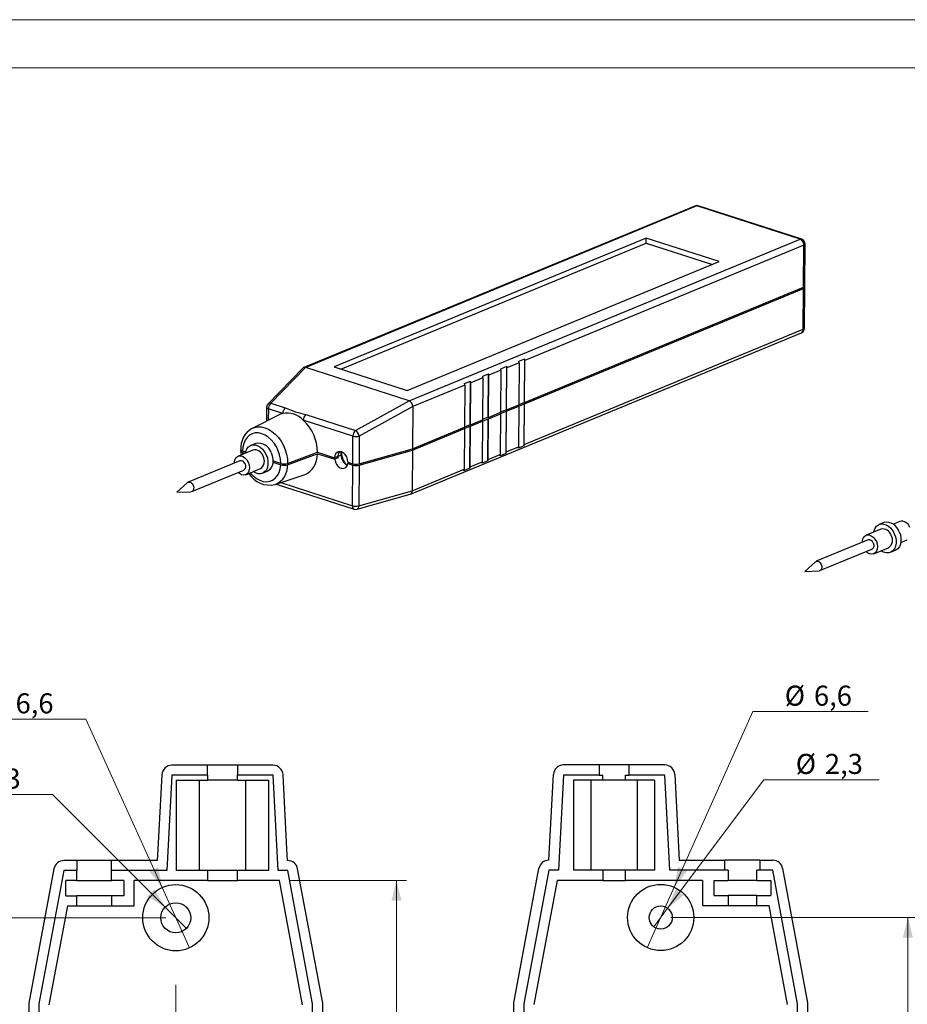
# Model space of a CAD drawing. Units: millimetres. Extents: x 8 to 412, y 6 to 291.
# Drawn here: x 254 to 342, y 193 to 291 of the extents above; entities that cross this region are included whole.
import ezdxf

# ---------------------------------------------------------------- set-up
doc = ezdxf.new("R2010")
doc.units = ezdxf.units.MM
doc.linetypes.add('SLD-Centro', pattern=[19.05, 15.24, -1.27, 1.27, -1.27])
doc.linetypes.add('SLD-Solido', pattern=[0])
doc.styles.add('SLDTEXTSTYLE2', font='ARIALBD.TTF', dxfattribs={"width": 0.948})
doc.styles.add('SLDTEXTSTYLE3', font='ARIAL.TTF', dxfattribs={"width": 0.948})
doc.dimstyles.new('SLDDIMSTYLE0', dxfattribs={"dimtxt": 2, "dimasz": 2, "dimexe": 0, "dimexo": 0.0625, "dimgap": 0.5, "dimtad": 2, "dimdec": 4, "dimrnd": 1e-09, "dimzin": 12, "dimdsep": 46, "dimtxsty": 'SLDTEXTSTYLE2', "dimsah": 1, "dimcen": 0.09, "dimadec": 0, "dimazin": 0, "dimtfac": 1, "dimtdec": 4, "dimtofl": 0, "dimtmove": 0, "dimatfit": 3, "dimfxl": 0, "dimtolj": 1, "dimtzin": 12, "dimarcsym": 0})
doc.dimstyles.new('SLDDIMSTYLE4', dxfattribs={"dimtxt": 2, "dimasz": 2, "dimexe": 0, "dimexo": 0.0625, "dimgap": 0.5, "dimtad": 0, "dimtih": 1, "dimtoh": 1, "dimdec": 4, "dimrnd": 1e-09, "dimzin": 12, "dimdsep": 46, "dimtxsty": 'SLDTEXTSTYLE2', "dimsah": 1, "dimcen": 0.09, "dimadec": 0, "dimazin": 0, "dimtfac": 1, "dimtdec": 4, "dimtmove": 0, "dimatfit": 3, "dimfxl": 0, "dimtolj": 1, "dimtzin": 12, "dimarcsym": 0})

# ---------------------------------------------------------------- blocks, each defined once
blk = doc.blocks.new('*D77')
at = {"color": 7, "linetype": 'SLD-Solido', "lineweight": 0}
for p, q in [((260.161, 221.347), (248.668, 221.347)), ((267.783, 204.558), (260.161, 221.347)), ((270.511, 198.548), (267.783, 204.558))]:
    blk.add_line(p, q, dxfattribs=at)
blk.add_solid([(267.783, 204.558), (267.411, 206.586), (266.501, 206.173)], dxfattribs=at)
at = {"color": 7, "linetype": 'SLD-Solido', "lineweight": 0, "char_height": 2, "attachment_point": 1, "style": 'SLDTEXTSTYLE3'}
for s, insert in [('%%c', (250.256, 223.925)), ('6,6', (253.168, 223.925))]:
    blk.add_mtext(s, dxfattribs=dict(at, insert=insert))
blk = doc.blocks.new('*D80')
at = {"color": 7, "linetype": 'SLD-Solido', "lineweight": 0}
for p, q in [((268.147, 201.553), (247.549, 201.553)), ((248.549, 201.553), (248.549, 80.053)), ((268.147, 80.053), (247.549, 80.053))]:
    blk.add_line(p, q, dxfattribs=at)
for points in [[(248.549, 201.553), (248.049, 199.553), (249.049, 199.553)], [(248.549, 80.053), (249.049, 82.053), (248.049, 82.053)]]:
    blk.add_solid(points, dxfattribs=at)
at = {"color": 7, "linetype": 'SLD-Solido', "lineweight": 0, "insert": (245.97, 136.164), "char_height": 2, "attachment_point": 1, "rotation": 90, "style": 'SLDTEXTSTYLE3'}
blk.add_mtext('121,5', dxfattribs=at)
blk = doc.blocks.new('*D82')
at = {"color": 7, "linetype": 'SLD-Solido', "lineweight": 0}
for p, q in [((256.861, 213.846), (247.66, 213.846)), ((268.086, 202.611), (256.861, 213.846)), ((270.207, 200.489), (268.086, 202.611))]:
    blk.add_line(p, q, dxfattribs=at)
blk.add_solid([(268.086, 202.611), (267.026, 204.379), (266.319, 203.672)], dxfattribs=at)
at = {"color": 7, "linetype": 'SLD-Solido', "lineweight": 0, "char_height": 2, "attachment_point": 1, "style": 'SLDTEXTSTYLE3'}
for s, insert in [('%%c', (249.248, 216.424)), ('3', (252.16, 216.424))]:
    blk.add_mtext(s, dxfattribs=dict(at, insert=insert))
blk = doc.blocks.new('*D83')
at = {"color": 7, "linetype": 'SLD-Solido', "lineweight": 0}
for p, q in [((280.485, 205.253), (292.155, 205.253)), ((291.155, 205.253), (291.155, 75.053)), ((281.297, 75.053), (292.155, 75.053))]:
    blk.add_line(p, q, dxfattribs=at)
for points in [[(291.155, 205.253), (290.655, 203.253), (291.655, 203.253)], [(291.155, 75.053), (291.655, 77.053), (290.655, 77.053)]]:
    blk.add_solid(points, dxfattribs=at)
at = {"color": 7, "linetype": 'SLD-Solido', "lineweight": 0, "insert": (288.577, 136.164), "char_height": 2, "attachment_point": 1, "rotation": 90, "style": 'SLDTEXTSTYLE3'}
blk.add_mtext('130,2', dxfattribs=at)
blk = doc.blocks.new('*D84')
at = {"color": 7, "linetype": 'SLD-Solido', "lineweight": 0}
for p, q in [((318.859, 204.593), (326.704, 222.11)), ((326.704, 222.11), (338.197, 222.11)), ((316.162, 198.57), (318.859, 204.593))]:
    blk.add_line(p, q, dxfattribs=at)
blk.add_solid([(318.859, 204.593), (320.133, 206.214), (319.22, 206.623)], dxfattribs=at)
at = {"color": 7, "linetype": 'SLD-Solido', "lineweight": 0, "char_height": 2, "attachment_point": 1, "style": 'SLDTEXTSTYLE3'}
for s, insert in [('%%c', (329.879, 224.689)), ('6,6', (332.791, 224.689))]:
    blk.add_mtext(s, dxfattribs=dict(at, insert=insert))
blk = doc.blocks.new('*D85')
at = {"color": 7, "linetype": 'SLD-Solido', "lineweight": 0}
for p, q in [((318.2, 202.498), (327.799, 215.309)), ((327.799, 215.309), (339.292, 215.309)), ((316.821, 200.658), (318.2, 202.498))]:
    blk.add_line(p, q, dxfattribs=at)
blk.add_solid([(318.2, 202.498), (319.799, 203.799), (318.999, 204.399)], dxfattribs=at)
at = {"color": 7, "linetype": 'SLD-Solido', "lineweight": 0, "char_height": 2, "attachment_point": 1, "style": 'SLDTEXTSTYLE3'}
for s, insert in [('%%c', (330.974, 217.887)), ('2,3', (333.886, 217.887))]:
    blk.add_mtext(s, dxfattribs=dict(at, insert=insert))
blk = doc.blocks.new('*D88')
at = {"color": 7, "linetype": 'SLD-Solido', "lineweight": 0}
for p, q in [((318.51, 201.581), (343.16, 201.581)), ((342.16, 201.581), (342.16, 80.081)), ((318.51, 80.081), (343.16, 80.081))]:
    blk.add_line(p, q, dxfattribs=at)
for points in [[(342.16, 201.581), (341.66, 199.581), (342.66, 199.581)], [(342.16, 80.081), (342.66, 82.081), (341.66, 82.081)]]:
    blk.add_solid(points, dxfattribs=at)
at = {"color": 7, "linetype": 'SLD-Solido', "lineweight": 0, "insert": (339.582, 137.85), "char_height": 2, "attachment_point": 1, "rotation": 90, "style": 'SLDTEXTSTYLE3'}
blk.add_mtext('121,5', dxfattribs=at)

msp = doc.modelspace()

# ---------------------------------------------------------------- linework, layer by layer
at = {"color": 4, "linetype": 'SLD-Solido', "lineweight": 15}
msp.add_line((8.4, 291.06), (411.6, 291.06), dxfattribs=at)
at = {"color": 7, "linetype": 'SLD-Solido', "lineweight": 0}
msp.add_line((13.2, 286.26), (406.8, 286.26), dxfattribs=at)
at = {"color": 7, "linetype": 'SLD-Solido', "lineweight": 30}
for p, q in [((320.91689, 272.48905), (281.90216, 256.39495)), ((321.11097, 272.49261), (282.1083, 256.40348)), ((331.41888, 269.17403), (321.11097, 272.49261)), ((331.5687, 269.1842), (321.26079, 272.50278)), ((316.06621, 269.30231), (284.92963, 256.45806)), ((292.41621, 253.0849), (331.41888, 269.17403)), ((316.0625, 268.79482), (316.06621, 269.30231)), ((323.35349, 266.95621), (316.06621, 269.30231)), ((285.61853, 256.23627), (316.07028, 268.79803)), ((331.79305, 268.5867), (303.96678, 257.10799)), ((316.07028, 268.79803), (322.66867, 266.67371)), ((331.76242, 264.39475), (331.79305, 268.5867)), ((331.88483, 264.51266), (331.91546, 268.7046)), ((292.21691, 254.11195), (323.35349, 266.95621)), ((303.93513, 252.77631), (331.7614, 264.25502)), ((303.93615, 252.91604), (331.76242, 264.39475)), ((331.73179, 260.2028), (331.7614, 264.25502)), ((331.8542, 260.32071), (331.88381, 264.37292)), ((303.90552, 248.72409), (331.73179, 260.2028)), ((292.55699, 243.77912), (331.54488, 259.86214)), ((303.35901, 257.01614), (303.94897, 257.2595)), ((303.91727, 252.92212), (303.94897, 257.2595)), ((303.93615, 252.91604), (303.96678, 257.10799)), ((281.81486, 256.3357), (278.34572, 252.75836)), ((282.09853, 256.40617), (278.63378, 252.83335)), ((292.41621, 253.0849), (282.1083, 256.40348)), ((284.92963, 256.45806), (292.21691, 254.11195)), ((301.55637, 256.27252), (302.14632, 256.51589)), ((302.11463, 252.1785), (302.14632, 256.51589)), ((302.13351, 252.17242), (302.16414, 256.36437)), ((303.37683, 256.86462), (302.16414, 256.36437)), ((303.37683, 256.86462), (303.3462, 252.67267)), ((299.77154, 255.37739), (298.55885, 254.87714)), ((299.77154, 255.37739), (299.74091, 251.18544)), ((299.75372, 255.52891), (300.34368, 255.77227)), ((300.31199, 251.43489), (300.34368, 255.77227)), ((300.33086, 251.42881), (300.3615, 255.62076)), ((301.57418, 256.12101), (300.3615, 255.62076)), ((301.57418, 256.12101), (301.54355, 251.92906)), ((297.96889, 254.63378), (292.79039, 252.49757)), ((297.96889, 254.63378), (297.93826, 250.44183)), ((297.95108, 254.78529), (298.54103, 255.02866)), ((298.50934, 250.69127), (298.54103, 255.02866)), ((298.52822, 250.68519), (298.55885, 254.87714)), ((278.20467, 252.41393), (278.19468, 251.04647)), ((278.37691, 252.27507), (278.36857, 251.13374)), ((279.81329, 251.81264), (278.37691, 252.27507)), ((278.63378, 252.83335), (280.07016, 252.37092)), ((287.06842, 250.11786), (292.42512, 253.08158)), ((292.79018, 252.50487), (287.45034, 249.55049)), ((292.79039, 252.49757), (292.75976, 248.30563)), ((302.13249, 252.03269), (303.34517, 252.53294)), ((302.13351, 252.17242), (303.3462, 252.67267)), ((303.34517, 252.53294), (303.31556, 248.48073)), ((303.3263, 252.53902), (303.91625, 252.78238)), ((303.34517, 252.53294), (303.3263, 252.53902)), ((303.91727, 252.92212), (303.3463, 252.68658)), ((303.88558, 248.58473), (303.91625, 252.78238)), ((303.90552, 248.72409), (303.93513, 252.77631)), ((303.91625, 252.78238), (303.93513, 252.77631)), ((303.91727, 252.92212), (303.93615, 252.91604)), ((279.4703, 251.68664), (276.7602, 250.32659)), ((282.12055, 251.7108), (287.06842, 250.11786)), ((299.72101, 251.05179), (300.31096, 251.29515)), ((300.31199, 251.43489), (299.74101, 251.19935)), ((300.28029, 247.0975), (300.31096, 251.29515)), ((300.30023, 247.23686), (300.32984, 251.28908)), ((300.31096, 251.29515), (300.32984, 251.28908)), ((300.31199, 251.43489), (300.33086, 251.42881)), ((300.32984, 251.28908), (301.54253, 251.78933)), ((300.33086, 251.42881), (301.54355, 251.92906)), ((301.54253, 251.78933), (301.51292, 247.73711)), ((301.52365, 251.7954), (302.11361, 252.03877)), ((301.54253, 251.78933), (301.52365, 251.7954)), ((302.11463, 252.1785), (301.54365, 251.94297)), ((302.08294, 247.84112), (302.11361, 252.03877)), ((302.10288, 247.98048), (302.13249, 252.03269)), ((302.11361, 252.03877), (302.13249, 252.03269)), ((302.11463, 252.1785), (302.13351, 252.17242)), ((286.81154, 249.55958), (281.86367, 251.15252)), ((292.75874, 248.16589), (297.93724, 250.3021)), ((292.75976, 248.30563), (297.93826, 250.44183)), ((297.93724, 250.3021), (297.90763, 246.24988)), ((297.91836, 250.30818), (298.50832, 250.55154)), ((297.93724, 250.3021), (297.91836, 250.30818)), ((298.50934, 250.69127), (297.93837, 250.45574)), ((298.47765, 246.35389), (298.50832, 250.55154)), ((298.49759, 246.49325), (298.5272, 250.54546)), ((298.50832, 250.55154), (298.5272, 250.54546)), ((298.50934, 250.69127), (298.52822, 250.68519)), ((298.5272, 250.54546), (299.73989, 251.04571)), ((298.52822, 250.68519), (299.74091, 251.18544)), ((299.73989, 251.04571), (299.71028, 246.9935)), ((299.73989, 251.04571), (299.72101, 251.05179)), ((286.79144, 246.80885), (286.81154, 249.55958)), ((287.45034, 249.55049), (287.43024, 246.79976)), ((277.13271, 248.83407), (276.64108, 248.63127)), ((287.43024, 246.79976), (292.75976, 248.30563)), ((302.10288, 247.98048), (303.31556, 248.48073)), ((303.88558, 248.58473), (303.29562, 248.34137)), ((276.83175, 248.16905), (275.35686, 247.56064)), ((276.12128, 247.95721), (275.79675, 248.06168)), ((275.7991, 247.92087), (276.04118, 247.84293)), ((275.7991, 247.92087), (275.81095, 247.74796)), ((280.30035, 246.8399), (283.27264, 247.94171)), ((283.26901, 247.80282), (284.99939, 247.24573)), ((283.27264, 247.94171), (284.99063, 247.38861)), ((285.31838, 247.52382), (284.99063, 247.38861)), ((285.32714, 247.38094), (284.99939, 247.24573)), ((285.32714, 247.38094), (285.12769, 247.44515)), ((285.64614, 247.65902), (285.31838, 247.52382)), ((285.44029, 247.95144), (285.58205, 248.00991)), ((285.64614, 247.65902), (285.64858, 247.99374)), ((285.67045, 247.87221), (285.64763, 247.8628)), ((285.67128, 247.98632), (285.67045, 247.87221)), ((287.42922, 246.66002), (292.75874, 248.16589)), ((292.75874, 248.16589), (292.72913, 244.11368)), ((300.30023, 247.23686), (301.51292, 247.73711)), ((302.08294, 247.84112), (301.49298, 247.59775)), ((275.54753, 247.09842), (270.36903, 244.96222)), ((276.11954, 245.71177), (277.59443, 246.32018)), ((278.83076, 246.94484), (279.6083, 246.69451)), ((279.61269, 246.83316), (278.83746, 247.08274)), ((286.30136, 246.82657), (286.49205, 246.90524)), ((286.30136, 246.82657), (286.79042, 246.66912)), ((286.31216, 246.96316), (286.79144, 246.80885)), ((286.76081, 242.61691), (286.79042, 246.66912)), ((287.42922, 246.66002), (287.39961, 242.60781)), ((298.47765, 246.35389), (297.88769, 246.11052)), ((298.49759, 246.49325), (299.71028, 246.9935)), ((300.28029, 247.0975), (299.69033, 246.85414)), ((270.75037, 244.03779), (275.92887, 246.17399)), ((277.7851, 245.85797), (278.27673, 246.06077)), ((279.06486, 244.73971), (281.94565, 245.68598)), ((292.72913, 244.11368), (297.90763, 246.24988)), ((270.29399, 244.91429), (269.24868, 243.95919)), ((279.17297, 244.77522), (286.93533, 242.27617)), ((279.61046, 244.91892), (286.76081, 242.61691)), ((269.24868, 243.95919), (270.66336, 244.01887)), ((287.22452, 242.27095), (292.53401, 243.77116)), ((287.39961, 242.60781), (292.72913, 244.11368)), ((339.77404, 240.95308), (339.28241, 240.75028)), ((341.34127, 241.05872), (340.69348, 240.7915)), ((339.47308, 240.28806), (337.99819, 239.67965)), ((338.18886, 239.21743), (333.01035, 237.08123)), ((341.45617, 238.94263), (342.10396, 239.20985)), ((333.39169, 236.1568), (338.5702, 238.293)), ((338.76087, 237.83078), (340.23576, 238.43919)), ((340.42643, 237.97698), (340.91806, 238.17978)), ((332.93532, 237.0333), (331.89001, 236.0782)), ((331.89001, 236.0782), (333.30469, 236.13788)), ((272.29655, 216.75313), (268.7523, 216.75313)), ((272.29655, 215.75313), (272.29655, 216.75313)), ((275.29655, 216.75313), (272.29655, 216.75313)), ((275.29655, 216.75313), (275.29655, 215.75313)), ((278.8408, 216.75313), (275.29655, 216.75313)), ((311.36031, 216.78145), (307.80715, 216.78145)), ((311.36031, 216.78145), (311.36031, 215.78145)), ((314.36031, 216.78145), (311.36031, 216.78145)), ((314.36031, 215.78145), (314.36031, 216.78145)), ((317.91347, 216.78145), (314.36031, 216.78145)), ((268.74339, 215.75313), (268.24551, 206.25313)), ((272.29655, 215.75313), (268.74339, 215.75313)), ((269.17775, 215.25313), (272.29655, 215.25313)), ((269.17775, 215.25313), (269.17775, 206.25313)), ((271.48715, 215.25313), (271.48715, 206.25313)), ((272.29655, 215.75313), (272.29655, 215.25313)), ((275.29655, 215.25313), (272.29655, 215.25313)), ((275.29655, 215.25313), (275.29655, 215.75313)), ((278.84971, 215.75313), (275.29655, 215.75313)), ((275.29655, 215.25313), (278.41535, 215.25313)), ((276.10595, 215.25313), (276.10595, 206.25313)), ((278.41535, 206.25313), (278.41535, 215.25313)), ((279.34758, 206.25313), (278.84971, 215.75313)), ((306.36031, 207.28145), (306.80852, 215.83379)), ((307.80715, 215.78145), (307.30927, 206.28145)), ((311.36031, 215.78145), (307.80715, 215.78145)), ((308.81885, 215.28145), (308.81885, 206.28145)), ((311.74227, 215.28145), (308.81885, 215.28145)), ((310.55091, 215.28145), (310.55091, 206.28145)), ((311.36031, 215.78145), (311.74227, 215.78145)), ((311.74227, 215.28145), (311.74227, 215.78145)), ((313.97834, 215.28145), (311.74227, 215.28145)), ((313.97834, 215.78145), (314.36031, 215.78145)), ((313.97834, 215.78145), (313.97834, 215.28145)), ((316.90176, 215.28145), (313.97834, 215.28145)), ((317.91347, 215.78145), (314.36031, 215.78145)), ((315.16971, 215.28145), (315.16971, 206.28145)), ((316.90176, 215.28145), (316.90176, 206.28145)), ((318.41134, 206.28145), (317.91347, 215.78145)), ((318.9121, 215.83379), (319.36031, 207.28145)), ((259.27245, 207.25313), (257.97719, 207.25313)), ((259.27245, 207.25313), (259.27245, 206.25313)), ((262.72064, 207.25313), (259.27245, 207.25313)), ((262.72064, 206.25313), (262.72064, 207.25313)), ((267.30348, 207.25313), (262.72064, 207.25313)), ((280.3159, 207.25313), (280.28962, 207.25313)), ((306.34095, 207.28145), (306.36031, 207.28145)), ((319.36031, 207.28145), (323.91031, 207.28145)), ((323.91031, 206.28145), (323.91031, 207.28145)), ((327.41031, 207.28145), (323.91031, 207.28145)), ((327.41031, 207.28145), (327.41031, 206.28145)), ((327.41031, 207.28145), (328.67966, 207.28145)), ((256.99416, 206.43658), (254.49655, 193.05313)), ((257.97719, 206.25313), (255.49655, 192.96062)), ((259.24655, 206.25313), (257.97719, 206.25313)), ((259.24655, 206.25313), (259.24655, 205.25313)), ((262.72064, 206.25313), (262.74655, 206.25313)), ((262.74655, 205.25313), (262.74655, 206.25313)), ((268.24551, 206.25313), (262.74655, 206.25313)), ((272.29655, 206.25313), (269.17775, 206.25313)), ((272.29655, 206.25313), (272.29655, 205.25313)), ((275.29655, 206.25313), (272.29655, 206.25313)), ((278.41535, 206.25313), (275.29655, 206.25313)), ((275.29655, 205.25313), (275.29655, 206.25313)), ((280.3159, 206.25313), (279.34758, 206.25313)), ((282.79655, 192.96062), (280.3159, 206.25313)), ((283.79655, 193.05313), (281.29893, 206.43658)), ((302.86031, 193.08145), (305.35792, 206.4649)), ((306.34095, 206.28145), (303.86031, 192.98894)), ((307.30927, 206.28145), (306.34095, 206.28145)), ((311.72937, 206.28145), (308.81885, 206.28145)), ((311.72937, 206.28145), (311.72937, 205.28145)), ((313.99125, 206.28145), (311.72937, 206.28145)), ((313.99125, 205.28145), (313.99125, 206.28145)), ((316.90176, 206.28145), (313.99125, 206.28145)), ((323.91031, 206.28145), (318.41134, 206.28145)), ((324.22417, 206.28145), (323.91031, 206.28145)), ((324.22417, 206.28145), (324.22417, 205.28145)), ((327.41031, 206.28145), (327.09645, 206.28145)), ((327.09645, 205.28145), (327.09645, 206.28145)), ((328.67966, 206.28145), (327.41031, 206.28145)), ((331.16031, 192.98894), (328.67966, 206.28145)), ((329.66269, 206.4649), (332.16031, 193.08145)), ((258.16812, 203.75313), (258.16812, 205.25313)), ((259.24655, 205.25313), (258.16812, 205.25313)), ((259.24655, 205.25313), (262.74655, 205.25313)), ((263.98151, 205.25313), (262.74655, 205.25313)), ((263.98151, 205.25313), (263.98151, 203.75313)), ((272.29655, 205.25313), (264.99655, 205.25313)), ((264.99655, 202.75313), (264.99655, 205.25313)), ((272.29655, 205.25313), (275.29655, 205.25313)), ((279.48526, 205.25313), (275.29655, 205.25313)), ((281.79655, 192.86811), (279.48526, 205.25313)), ((307.1716, 205.28145), (304.86031, 192.89643)), ((311.72937, 205.28145), (307.1716, 205.28145)), ((311.72937, 205.28145), (313.99125, 205.28145)), ((321.66031, 205.28145), (313.99125, 205.28145)), ((321.66031, 205.28145), (321.66031, 202.78145)), ((322.83188, 205.28145), (324.22417, 205.28145)), ((322.83188, 203.78145), (322.83188, 205.28145)), ((327.09645, 205.28145), (324.22417, 205.28145)), ((327.09645, 205.28145), (328.48873, 205.28145)), ((328.48873, 205.28145), (328.48873, 203.78145)), ((258.16812, 203.75313), (259.27245, 203.75313)), ((259.27245, 202.75313), (259.27245, 203.75313)), ((262.72064, 203.75313), (259.27245, 203.75313)), ((262.72064, 203.75313), (262.72064, 202.75313)), ((263.98151, 203.75313), (262.72064, 203.75313)), ((322.83188, 203.78145), (324.22417, 203.78145)), ((324.22417, 203.78145), (324.22417, 202.78145)), ((327.09645, 203.78145), (324.22417, 203.78145)), ((327.09645, 202.78145), (327.09645, 203.78145)), ((327.09645, 203.78145), (328.48873, 203.78145)), ((258.34129, 202.75313), (256.49655, 192.86811)), ((258.34129, 202.75313), (259.27245, 202.75313)), ((259.27245, 202.75313), (262.72064, 202.75313)), ((262.72064, 202.75313), (264.99655, 202.75313)), ((321.66031, 202.78145), (324.22417, 202.78145)), ((324.22417, 202.78145), (327.09645, 202.78145)), ((327.09645, 202.78145), (328.31557, 202.78145)), ((330.16031, 192.89643), (328.31557, 202.78145)), ((254.49655, 193.05313), (254.49655, 177.25313)), ((255.49655, 192.96062), (255.49655, 74.05313)), ((282.79655, 74.05313), (282.79655, 192.96062)), ((283.79655, 188.25313), (283.79655, 193.05313)), ((302.86031, 188.28145), (302.86031, 193.08145)), ((303.86031, 192.98894), (303.86031, 74.08145)), ((331.16031, 74.08145), (331.16031, 192.98894)), ((332.16031, 193.08145), (332.16031, 177.28145))]:
    msp.add_line(p, q, dxfattribs=at)
at = {"color": 7, "linetype": 'SLD-Centro', "lineweight": 0}
msp.add_line((269.14655, 73.05313), (269.14655, 194.86811), dxfattribs=at)
at = {"color": 7, "linetype": 'SLD-Solido', "lineweight": 30, "flags": 128}
for points in [[(331.7614, 264.25502), (331.81809, 264.28373), (331.85809, 264.31601), (331.87986, 264.35062), (331.88257, 264.38622), (331.86611, 264.42146), (331.84592, 264.44307)], [(279.81329, 251.81264), (279.50551, 251.70378), (279.4703, 251.68664)], [(276.7416, 250.31709), (276.99629, 250.42106), (277.3288, 250.48367), (277.67821, 250.47468), (278.03592, 250.3943), (278.39312, 250.24452), (278.74102, 250.02902), (279.07106, 249.7531), (279.37509, 249.42356), (279.64565, 249.04852), (279.87606, 248.63722), (280.06065, 248.19977), (280.19488, 247.74694), (280.27544, 247.2899), (280.30035, 246.8399)], [(279.61269, 246.83316), (279.58669, 247.2512), (279.50351, 247.67519), (279.36567, 248.09227), (279.17737, 248.48975), (278.94432, 248.85556), (278.6736, 249.17859), (278.37345, 249.44901), (278.05297, 249.65862), (277.72192, 249.80104), (277.39034, 249.87195), (277.06832, 249.86919), (276.76563, 249.79285), (276.49148, 249.64524), (276.25419, 249.43085), (276.06097, 249.1562), (275.9177, 248.82963), (275.82873, 248.46105), (275.79675, 248.06168)], [(276.10298, 247.86842), (276.13956, 248.02531), (276.24693, 248.27608), (276.40275, 248.47512), (276.59921, 248.61247), (276.82644, 248.68123), (277.07307, 248.67794), (277.32671, 248.60279), (277.57466, 248.45953), (277.80448, 248.25535), (278.00464, 248.00049), (278.16511, 247.70773)], [(274.98302, 246.86556), (274.98759, 246.97221), (275.03784, 247.20316), (275.14003, 247.39207), (275.28659, 247.52491), (275.46663, 247.59185), (275.66682, 247.58791), (275.8723, 247.51339), (276.06784, 247.37381), (276.23893, 247.17952), (276.37288, 246.94494)], [(275.79675, 248.06168), (275.7314, 248.08705), (275.68017, 248.11635), (275.6449, 248.14855), (275.62685, 248.18249), (275.62452, 248.20046)], [(275.62499, 248.11386), (275.63691, 247.88067), (275.6645, 247.68755)], [(275.7991, 247.92087), (275.75135, 247.93841), (275.70969, 247.95847), (275.66963, 247.98528), (275.64162, 248.01491), (275.62805, 248.04484), (275.62848, 248.07597), (275.64287, 248.10563), (275.66765, 248.13072)], [(278.16511, 247.70773), (278.27785, 247.39174), (278.33719, 247.06838), (278.34016, 246.75385), (278.28662, 246.46393), (278.17925, 246.21316), (278.02343, 246.01411), (277.82698, 245.87677), (277.59974, 245.80801), (277.35312, 245.81129), (277.09947, 245.88645), (276.86566, 246.01956)], [(278.65674, 247.91053), (278.76948, 247.59454), (278.82882, 247.27118), (278.83179, 246.95665), (278.77825, 246.66674), (278.67088, 246.41597), (278.51506, 246.21692), (278.31861, 246.07957), (278.27673, 246.06077)], [(280.29652, 246.70107), (282.87585, 247.6571), (283.26901, 247.80282)], [(286.31216, 246.96316), (286.28166, 247.22545), (286.18946, 247.48289), (286.0446, 247.71028), (285.86125, 247.88536), (285.65735, 247.99099), (285.45287, 248.01683), (285.26783, 247.96035), (285.12033, 247.82709), (285.02481, 247.63008), (284.99063, 247.38861)], [(276.37288, 246.94494), (276.45976, 246.68747), (276.49313, 246.42619), (276.4705, 246.18049), (276.39357, 245.96858), (276.26803, 245.80619), (276.10319, 245.70536), (275.91129, 245.67357), (275.70654, 245.71317), (275.50415, 245.82123), (275.36437, 245.94112)], [(276.05554, 246.79058), (276.10969, 246.60434), (276.10729, 246.42296), (276.04869, 246.27404), (275.94283, 246.18026), (275.92887, 246.17399)], [(276.57364, 245.89909), (276.57852, 245.89314), (276.86871, 245.58669), (277.18526, 245.33892), (277.51819, 245.15764), (277.857, 245.04856), (278.19101, 245.01513), (278.50968, 245.05839), (278.80297, 245.17699), (279.06163, 245.36718), (279.2775, 245.62298), (279.44378, 245.9363), (279.55522, 246.29727), (279.6083, 246.69451)], [(284.99939, 247.24573), (285.06347, 246.98567), (285.18388, 246.74382), (285.34908, 246.54337), (285.54325, 246.40353), (285.74777, 246.33768), (285.94307, 246.35214), (286.11042, 246.44553), (286.23378, 246.60889), (286.30136, 246.82657)], [(270.29399, 244.91429), (270.35507, 244.95595), (270.49208, 244.98032), (270.63939, 244.93156), (270.77457, 244.81711), (270.87704, 244.65437)], [(270.87704, 244.65437), (270.93119, 244.46814), (270.92878, 244.28675), (270.87019, 244.13784), (270.76432, 244.04405), (270.66336, 244.01887)], [(338.7443, 239.98743), (338.78089, 240.14432), (338.88826, 240.39509), (339.04408, 240.59413), (339.24053, 240.73148), (339.46777, 240.80024), (339.71439, 240.79695), (339.96804, 240.7218), (340.21599, 240.57854), (340.4458, 240.37436), (340.64597, 240.1195), (340.80644, 239.82673)], [(337.62435, 238.98457), (337.62892, 239.09121), (337.67917, 239.32217), (337.78136, 239.51107), (337.92791, 239.64392), (338.10796, 239.71086), (338.30815, 239.70692), (338.51363, 239.6324), (338.70917, 239.49282), (338.88026, 239.29853), (339.01421, 239.06395)], [(340.80644, 239.82673), (340.91917, 239.51075), (340.97852, 239.18738), (340.98149, 238.87286), (340.92795, 238.58294), (340.82058, 238.33217), (340.66476, 238.13312), (340.46831, 237.99578), (340.24107, 237.92702), (339.99445, 237.9303), (339.7408, 238.00546), (339.50699, 238.13857)], [(341.29807, 240.02954), (341.4108, 239.71355), (341.47015, 239.39019), (341.47312, 239.07566), (341.41958, 238.78575), (341.31221, 238.53498), (341.15639, 238.33593), (340.95994, 238.19858), (340.91806, 238.17978)], [(339.01421, 239.06395), (339.10109, 238.80648), (339.13446, 238.5452), (339.11183, 238.2995), (339.0349, 238.08759), (338.90936, 237.9252), (338.74452, 237.82437), (338.55261, 237.79258), (338.34787, 237.83218), (338.14548, 237.94024), (338.00569, 238.06013)], [(338.69687, 238.90959), (338.75102, 238.72335), (338.74862, 238.54197), (338.69002, 238.39305), (338.58416, 238.29927), (338.5702, 238.293)], [(332.93532, 237.0333), (332.99639, 237.07496), (333.13341, 237.09933), (333.28072, 237.05057), (333.4159, 236.93612), (333.51836, 236.77338)], [(333.51836, 236.77338), (333.57252, 236.58715), (333.57011, 236.40576), (333.51152, 236.25684), (333.40565, 236.16306), (333.30469, 236.13788)], [(267.7522, 215.80546), (267.36282, 208.38431), (267.30348, 207.25313)], [(280.28962, 207.25313), (280.23028, 208.38431), (279.8409, 215.80546)]]:
    msp.add_lwpolyline(points, dxfattribs=at)
at = {"color": 7, "linetype": 'SLD-Solido', "lineweight": 30}
for centre, radius in [((269.14655, 201.55313), 3.3), ((317.51031, 201.58145), 3.3), ((269.14655, 201.54978), 1.5), ((317.51031, 201.57811), 1.15)]:
    msp.add_circle(centre, radius, dxfattribs=at)
for centre, radius, start, end in [((321.10756, 272.02684), 0.5, 72.1543053, 112.4168054), ((321.0187, 272.2302), 0.27816, 70.6283199, 111.4703824), ((321.19934, 272.29939), 0.21247, 73.1885912, 114.5785022), ((331.50725, 268.98081), 0.21247, 73.1885912, 114.5785022), ((331.17044, 268.6029), 0.62282, 358.5091079, 66.4914817), ((331.41548, 268.70826), 0.5, 359.5813358, 72.1543053), ((331.76294, 268.74045), 0.15667, 281.0800964, 346.7737713), ((331.73231, 264.5485), 0.15667, 281.0800964, 346.7737713), ((331.35421, 260.32436), 0.5, 292.4168054, 359.5813358), ((331.38674, 260.17052), 0.34656, 297.1499627, 5.3455412), ((331.70168, 260.35655), 0.15667, 281.0800964, 346.7737713), ((303.33193, 257.11014), 0.63485, 359.8055267, 13.6073607), ((282.01697, 256.13405), 0.28408, 73.315084, 135.0667564), ((300.93933, 256.12316), 0.63485, 359.8055267, 13.6073607), ((301.52929, 256.36653), 0.63485, 359.8055267, 13.6073607), ((302.74198, 256.86678), 0.63485, 359.8055267, 13.6073607), ((299.13669, 255.37955), 0.63485, 359.8055267, 13.6073607), ((299.72664, 255.62291), 0.63485, 359.8055267, 13.6073607), ((297.33404, 254.63593), 0.63485, 359.8055267, 13.6073607), ((297.924, 254.8793), 0.63485, 359.8055267, 13.6073607), ((278.70466, 252.41027), 0.5, 135.8798103, 179.5813358), ((278.40368, 252.48452), 0.21115, 199.5312708, 262.7164683), ((278.55898, 252.52995), 0.31249, 76.1490996, 133.0356474), ((279.10753, 252.27713), 0.73063, 130.4219549, 180.1615147), ((280.54391, 251.81469), 0.73063, 130.4219549, 180.1615147), ((284.63615, 263.03899), 11.60414, 246.8288566, 257.4797541), ((292.08454, 252.4621), 0.70693, 3.4689294, 61.1987036), ((280.20785, 249.52378), 2.32262, 44.5277459, 99.7808647), ((282.5943, 251.15458), 0.73063, 130.4219549, 180.1615147), ((277.8953, 248.35289), 2.27588, 120.5119328, 183.8382726), ((278.87842, 247.92798), 4.39425, 0.1790198, 47.2067215), ((287.54217, 249.56164), 0.73063, 130.4219549, 180.1615147), ((287.14762, 250.72627), 1.21413, 253.9303553, 284.4378409), ((286.59578, 249.38749), 0.86996, 10.7989094, 57.0926248), ((277.37226, 247.51013), 1.34544, 17.3132479, 100.2560322), ((302.81608, 248.48109), 0.49949, 343.7552334, 359.9577802), ((303.40603, 248.72446), 0.49949, 343.7552334, 359.9577802), ((277.01263, 247.32137), 0.86676, 15.5240655, 102.0452146), ((277.0858, 247.06728), 0.90381, 304.2473499, 32.5343837), ((281.04195, 247.72301), 2.22849, 293.9239713, 2.0525106), ((286.0738, 247.53964), 0.75558, 146.9751192, 181.2001701), ((286.38397, 247.51744), 1.06561, 179.6572946, 187.359945), ((286.75164, 247.63565), 1.10575, 178.7887325, 243.1502063), ((287.73275, 248.0344), 2.06867, 184.4967403, 220.1539886), ((301.01343, 247.73748), 0.49949, 343.7552334, 359.9577802), ((301.60339, 247.98084), 0.49949, 343.7552334, 359.9577802), ((275.63577, 246.67095), 0.43648, 15.9058373, 101.6634428), ((278.3286, 246.57093), 1.97222, 291.261168, 3.7833375), ((279.94191, 247.80093), 1.15561, 253.221034, 287.8703104), ((279.94546, 247.96603), 1.18073, 253.630213, 287.4918448), ((287.1265, 247.83581), 1.21413, 253.9303553, 284.4378409), ((287.12752, 247.97554), 1.21413, 253.9303553, 284.4378409), ((297.9981, 246.49361), 0.49949, 343.7552334, 359.9577802), ((299.21079, 246.99386), 0.49949, 343.7552334, 359.9577802), ((299.80075, 247.23723), 0.49949, 343.7552334, 359.9577802), ((278.50412, 247.12729), 2.44958, 211.7963418, 282.6006209), ((297.40814, 246.25025), 0.49949, 343.7552334, 359.9577802), ((287.08324, 242.56699), 0.32627, 171.1995558, 243.0432846), ((287.09689, 243.7836), 1.21413, 253.9303553, 284.4378409), ((287.08136, 242.55929), 0.32193, 296.4039087, 8.6680297), ((287.08856, 242.75211), 0.5, 252.1543053, 285.7777734), ((340.01359, 239.62914), 1.34544, 17.3132479, 100.2560322), ((341.52215, 240.21104), 0.86676, 15.5240655, 102.0452146), ((339.65396, 239.44038), 0.86676, 15.5240655, 102.0452146), ((339.72713, 239.18629), 0.90381, 304.2473499, 32.5343837), ((338.2771, 238.78996), 0.43648, 15.9058373, 101.6634428), ((268.75152, 215.7524), 1.00073, 89.955452, 176.9602289), ((278.84157, 215.75239), 1.00074, 3.0401682, 90.0441509), ((307.80715, 215.78145), 1, 90, 177), ((317.91347, 215.78145), 1, 3, 90), ((257.97719, 206.25313), 1, 90, 169.429076), ((280.3159, 206.25313), 1, 10.570924, 90), ((306.34095, 206.28145), 1, 90, 169.429076), ((328.67966, 206.28145), 1, 10.570924, 90)]:
    msp.add_arc(centre, radius, start, end, dxfattribs=at)
for centre, major_axis, ratio, start_param, end_param in [((280.69456, 255.35593), (1.45168, 1.02168), 0.18005442, 0.13493869, 0.15967476), ((291.00248, 252.03735), (1.45168, 1.02168), 0.18005442, 0.11020262, 0.13493869), ((290.65655, 251.89465), (2.13008, 0.63019), 0.20100378, 6.22219256, 6.23802203), ((292.38187, 244.24775), (-0.16375, 0.47294), 0.64753467, 3.10405238, 4.211578)]:
    msp.add_ellipse(centre, major_axis=major_axis, ratio=ratio, start_param=start_param, end_param=end_param, dxfattribs=at)

# ---------------------------------------------------------------- dimensions: what is measured, and where the dimension line sits
at = {"color": 7, "linetype": 'SLD-Solido', "lineweight": 0}
for p1, p2, picture, middle in [((316.16156, 198.56966), (318.85906, 204.59324), '*D84', (333.24393, 223.64336)), ((270.51058, 198.54823), (267.78252, 204.55803), '*D77', (253.62115, 222.87996)), ((316.8207, 200.65781), (318.19992, 202.4984), '*D85', (334.33935, 216.8415)), ((270.20675, 200.48866), (268.08635, 202.6109), '*D82', (251.46686, 215.37884))]:
    dim = msp.add_diameter_dim_2p(p1=p1, p2=p2, dimstyle='SLDDIMSTYLE4', dxfattribs=at)
    dim.commit()
    dim.dimension.update_dxf_attribs({"geometry": picture, "text_midpoint": middle, "dimtype": 163})
for base, p1, p2, picture, middle in [((291.15505, 75.05313), (279.48526, 205.25313), (280.29655, 75.05313), '*D83', (291.15505, 139.59963)), ((248.54851, 80.05313), (269.14655, 201.55313), (269.14655, 80.05313), '*D80', (248.54851, 139.59963)), ((342.16031, 80.08145), (317.51031, 201.58145), (317.51031, 80.08145), '*D88', (342.16031, 141.28594))]:
    dim = msp.add_linear_dim(base=base, p1=p1, p2=p2, angle=90, dimstyle='SLDDIMSTYLE0', dxfattribs=at)
    dim.commit()
    dim.dimension.update_dxf_attribs({"geometry": picture, "text_midpoint": middle, "dimtype": 160})

doc.saveas('drawing.dxf')
